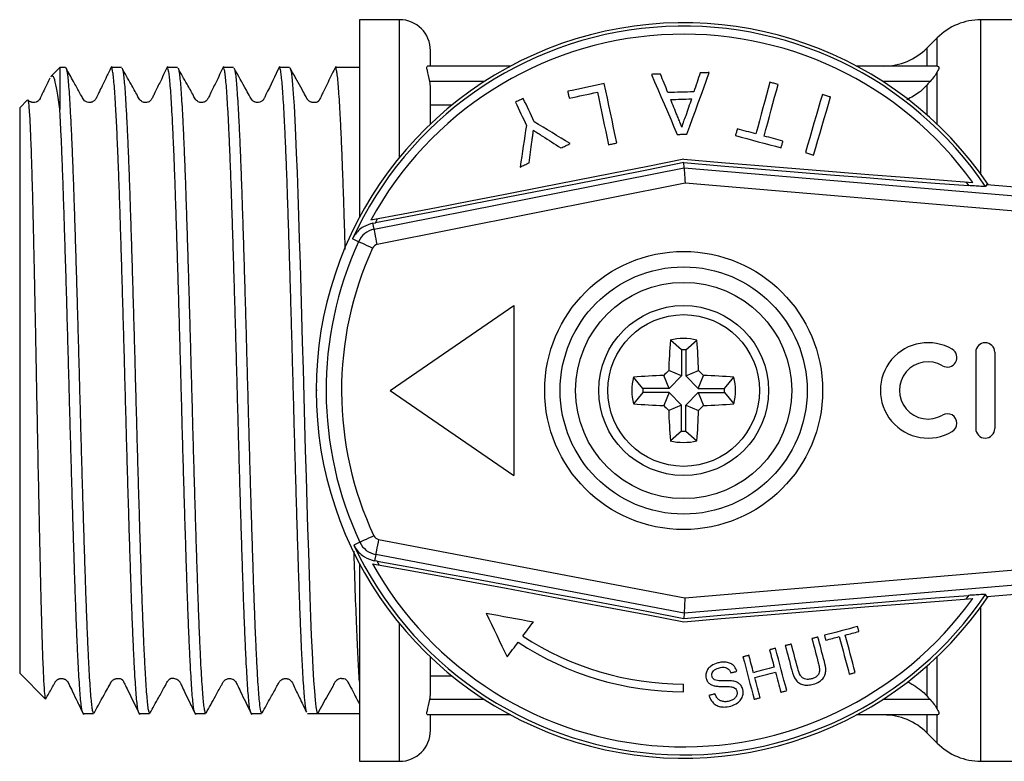
# Model space of a CAD drawing. Extents: x 141 to 267, y 83 to 273.
# Drawn here: x 141 to 205, y 87 to 135 of the extents above; entities that cross this region are included whole.
import ezdxf

# ---------------------------------------------------------------- set-up
doc = ezdxf.new("R2010")
doc.units = 0
doc.layers.get('0').update_dxf_attribs({"linetype": 'CONTINUOUS'})

msp = doc.modelspace()

# ---------------------------------------------------------------- linework, layer by layer
at = {"color": 7, "linetype": 'CONTINUOUS'}
for p, q in [((165.759, 134.933), (163.159, 134.933)), ((163.159, 134.933), (163.159, 122.133)), ((215.759, 134.933), (203.416, 134.933)), ((200.588, 133.761), (199.931, 133.105)), ((167.759, 131.933), (167.759, 132.933)), ((143.759, 131.833), (143.176, 131.249)), ((144.13, 131.833), (143.759, 131.833)), ((143.759, 131.833), (143.759, 129.13)), ((147.758, 131.833), (147.091, 131.833)), ((151.386, 131.833), (150.719, 131.833)), ((155.014, 131.833), (154.347, 131.833)), ((158.642, 131.833), (157.975, 131.833)), ((163.159, 131.833), (161.603, 131.833)), ((172.959, 131.933), (167.571, 131.933)), ((200.607, 131.933), (195.359, 131.933)), ((167.759, 128.181), (167.759, 130.529)), ((141.665, 129.739), (141.159, 129.233)), ((141.159, 129.233), (141.159, 110.933)), ((169.145, 129.399), (167.759, 129.399)), ((184.192, 125.352), (184.173, 125.682)), ((164.118, 121.368), (184.192, 125.352)), ((184.192, 125.352), (231.427, 121.359)), ((184.248, 124.344), (164.313, 120.387)), ((231.342, 120.362), (184.248, 124.344)), ((203.787, 124.274), (203.705, 124.134)), ((203.787, 124.274), (231.475, 121.933)), ((164.04, 121.763), (164.2, 121.794)), ((164.118, 121.368), (164.04, 121.763)), ((163.101, 120.563), (162.71, 120.742)), ((165.159, 110.933), (173.159, 116.433)), ((173.159, 116.433), (173.159, 105.433)), ((184.02, 113.569), (183.297, 114.183)), ((184.299, 113.569), (185.022, 114.183)), ((184.02, 113.569), (184.02, 111.877)), ((184.299, 113.569), (184.299, 111.877)), ((203.074, 113.409), (203.074, 108.47)), ((204.309, 113.409), (204.309, 108.47)), ((181.523, 111.073), (180.91, 111.795)), ((183.216, 111.073), (182.872, 111.902)), ((184.02, 111.877), (183.191, 112.22)), ((184.02, 111.877), (183.216, 111.073)), ((184.299, 111.877), (185.128, 112.22)), ((184.299, 111.877), (185.103, 111.073)), ((185.103, 111.073), (185.446, 111.902)), ((186.795, 111.073), (187.409, 111.795)), ((183.216, 111.073), (181.523, 111.073)), ((185.103, 111.073), (186.795, 111.073)), ((141.159, 110.933), (141.159, 92.633)), ((160.427, 110.933), (160.359, 110.933)), ((165.159, 110.933), (173.159, 105.433)), ((181.523, 110.793), (180.91, 110.071)), ((183.216, 110.793), (181.523, 110.793)), ((183.216, 110.793), (182.872, 109.964)), ((184.02, 109.989), (183.216, 110.793)), ((184.299, 109.989), (185.103, 110.793)), ((185.103, 110.793), (185.446, 109.964)), ((185.103, 110.793), (186.795, 110.793)), ((186.795, 110.793), (187.409, 110.071)), ((184.02, 109.989), (183.191, 109.646)), ((184.02, 108.297), (184.02, 109.989)), ((184.299, 109.989), (185.128, 109.646)), ((184.299, 108.297), (184.299, 109.989)), ((184.02, 108.297), (183.297, 107.683)), ((184.299, 108.297), (185.022, 107.683)), ((184.242, 97.522), (231.342, 101.504)), ((163.191, 101.108), (162.802, 100.926)), ((164.401, 101.296), (184.242, 97.522)), ((164.214, 100.313), (164.139, 99.917)), ((184.19, 96.514), (164.214, 100.313)), ((231.427, 100.507), (184.19, 96.514)), ((163.159, 99.733), (163.159, 86.933)), ((164.302, 99.888), (164.139, 99.917)), ((203.787, 97.592), (231.475, 99.933)), ((203.787, 97.592), (203.705, 97.732)), ((184.19, 96.514), (184.172, 96.184)), ((167.759, 91.337), (167.759, 93.685)), ((141.159, 92.633), (142.831, 90.962)), ((167.759, 92.467), (169.145, 92.467)), ((184.159, 91.433), (184.159, 91.933)), ((145.277, 90.033), (145.944, 90.033)), ((148.905, 90.033), (149.572, 90.033)), ((152.533, 90.033), (153.2, 90.033)), ((156.161, 90.033), (156.828, 90.033)), ((159.789, 90.033), (160.456, 90.033)), ((162.02, 90.033), (163.159, 90.033)), ((172.959, 89.933), (167.571, 89.933)), ((167.759, 88.933), (167.759, 89.933)), ((200.607, 89.933), (195.359, 89.933)), ((199.931, 88.761), (200.588, 88.105)), ((163.159, 86.933), (165.759, 86.933)), ((203.416, 86.933), (215.759, 86.933))]:
    msp.add_line(p, q, dxfattribs=at)
at = {"color": 8, "linetype": 'CONTINUOUS'}
for p, q in [((165.759, 126.029), (165.759, 134.933)), ((203.416, 124.919), (203.416, 134.933)), ((200.588, 131.933), (200.588, 133.761)), ((199.931, 131.933), (199.931, 133.105)), ((200.588, 128.153), (200.588, 131.561)), ((171.258, 130.933), (167.727, 130.933)), ((200.12, 130.933), (197.061, 130.933)), ((199.931, 128.757), (199.931, 130.721)), ((202.438, 124.431), (202.608, 124.198)), ((164.2, 121.794), (164.336, 122.039)), ((164.44, 99.643), (164.302, 99.888)), ((202.608, 97.668), (202.438, 97.435)), ((203.416, 86.933), (203.416, 96.947)), ((165.759, 86.933), (165.759, 95.837)), ((199.931, 91.145), (199.931, 93.109)), ((200.588, 90.305), (200.588, 93.712)), ((171.258, 90.933), (167.727, 90.933)), ((200.12, 90.933), (197.061, 90.933)), ((199.931, 88.761), (199.931, 89.933)), ((200.588, 88.105), (200.588, 89.933))]:
    msp.add_line(p, q, dxfattribs=at)
at = {"color": 7, "linetype": 'CONTINUOUS', "flags": 128}
for points in [[(158.671, 131.795), (158.683, 131.783), (158.733, 131.582), (158.782, 131.231), (158.829, 130.747), (158.876, 130.126), (158.926, 129.349), (158.976, 128.437), (159.024, 127.428), (159.073, 126.305), (159.123, 125.038), (159.171, 123.668), (159.218, 122.247), (159.266, 120.749), (159.316, 119.135), (159.366, 117.462), (159.415, 115.791), (159.463, 114.085), (159.512, 112.308), (159.56, 110.52), (159.608, 108.786), (159.656, 107.066), (159.706, 105.325), (159.756, 103.624), (159.805, 102.023), (159.853, 100.483), (159.901, 98.974), (159.95, 97.553), (159.997, 96.265), (160.046, 95.079), (160.096, 93.973), (160.146, 92.991), (160.195, 92.163), (160.242, 91.464), (160.291, 90.886), (160.339, 90.454), (160.398, 90.138), (160.457, 90.033), (160.458, 90.033), (160.458, 90.033)], [(182.658, 131.413), (182.584, 131.411), (182.511, 131.409), (182.437, 131.407), (182.363, 131.404), (182.29, 131.402), (182.216, 131.4), (182.143, 131.398), (182.069, 131.396)], [(182.069, 131.396), (182.274, 130.922), (182.48, 130.445), (182.687, 129.964), (182.897, 129.479), (183.107, 128.991), (183.32, 128.5), (183.533, 128.005), (183.748, 127.507)], [(183.142, 130.216), (183.081, 130.367), (183.02, 130.517), (182.959, 130.667), (182.899, 130.817), (182.838, 130.967), (182.778, 131.116), (182.718, 131.265), (182.658, 131.413)], [(184.374, 127.526), (184.559, 128.036), (184.743, 128.542), (184.926, 129.045), (185.107, 129.545), (185.287, 130.041), (185.466, 130.534), (185.644, 131.022), (185.82, 131.507)], [(185.231, 131.49), (185.18, 131.338), (185.129, 131.186), (185.077, 131.033), (185.026, 130.881), (184.974, 130.727), (184.923, 130.574), (184.871, 130.42), (184.819, 130.265)], [(185.82, 131.507), (185.746, 131.505), (185.672, 131.503), (185.599, 131.5), (185.525, 131.498), (185.452, 131.496), (185.378, 131.494), (185.304, 131.492), (185.231, 131.49)], [(179.018, 130.801), (178.722, 130.738), (178.426, 130.675), (178.13, 130.612), (177.834, 130.549), (177.538, 130.486), (177.243, 130.424), (176.947, 130.361), (176.652, 130.298)], [(179.836, 126.956), (179.731, 127.448), (179.627, 127.937), (179.524, 128.423), (179.421, 128.905), (179.319, 129.385), (179.218, 129.86), (179.118, 130.332), (179.018, 130.801)], [(189.739, 130.889), (189.629, 130.48), (189.519, 130.069), (189.408, 129.655), (189.296, 129.238), (189.184, 128.818), (189.071, 128.396), (188.957, 127.971), (188.843, 127.544)], [(189.376, 127.401), (189.49, 127.828), (189.604, 128.253), (189.717, 128.675), (189.83, 129.095), (189.941, 129.512), (190.052, 129.926), (190.163, 130.338), (190.272, 130.746)], [(190.272, 130.746), (190.205, 130.764), (190.139, 130.782), (190.072, 130.8), (190.005, 130.818), (189.939, 130.835), (189.872, 130.853), (189.805, 130.871), (189.739, 130.889)], [(176.652, 130.298), (176.664, 130.243), (176.676, 130.187), (176.687, 130.132), (176.699, 130.077), (176.711, 130.021), (176.723, 129.966), (176.735, 129.91), (176.746, 129.854)], [(176.746, 129.854), (176.974, 129.903), (177.202, 129.951), (177.43, 130), (177.658, 130.048), (177.886, 130.097), (178.114, 130.145), (178.342, 130.194), (178.57, 130.242)], [(178.57, 130.242), (178.659, 129.826), (178.748, 129.407), (178.837, 128.986), (178.927, 128.562), (179.018, 128.135), (179.109, 127.706), (179.201, 127.275), (179.293, 126.841)], [(184.819, 130.265), (184.609, 130.259), (184.4, 130.253), (184.19, 130.247), (183.98, 130.241), (183.771, 130.234), (183.561, 130.228), (183.351, 130.222), (183.142, 130.216)], [(193.142, 130.086), (193.008, 129.628), (192.873, 129.167), (192.737, 128.703), (192.6, 128.235), (192.462, 127.763), (192.323, 127.288), (192.184, 126.81), (192.043, 126.329)], [(193.671, 129.931), (193.605, 129.95), (193.539, 129.97), (193.473, 129.989), (193.407, 130.008), (193.34, 130.028), (193.274, 130.047), (193.208, 130.067), (193.142, 130.086)], [(173.776, 129.833), (173.713, 129.804), (173.65, 129.775), (173.587, 129.746), (173.525, 129.716), (173.462, 129.687), (173.399, 129.658), (173.336, 129.628), (173.273, 129.599)], [(173.273, 129.599), (173.36, 129.413), (173.447, 129.226), (173.535, 129.038), (173.623, 128.85), (173.711, 128.661), (173.799, 128.471), (173.888, 128.281), (173.977, 128.09)], [(174.48, 128.324), (174.391, 128.515), (174.302, 128.705), (174.213, 128.895), (174.125, 129.084), (174.037, 129.272), (173.95, 129.46), (173.863, 129.647), (173.776, 129.833)], [(183.322, 129.767), (183.49, 129.772), (183.658, 129.777), (183.826, 129.782), (183.994, 129.787), (184.162, 129.792), (184.33, 129.797), (184.497, 129.802), (184.665, 129.806)], [(183.735, 128.744), (183.683, 128.872), (183.631, 129.001), (183.58, 129.129), (183.528, 129.257), (183.476, 129.385), (183.425, 129.512), (183.373, 129.64), (183.322, 129.767)], [(184.665, 129.806), (184.619, 129.67), (184.573, 129.533), (184.527, 129.395), (184.481, 129.258), (184.434, 129.12), (184.388, 128.982), (184.342, 128.844), (184.295, 128.705)], [(192.573, 126.174), (192.713, 126.655), (192.853, 127.133), (192.992, 127.608), (193.13, 128.08), (193.267, 128.548), (193.403, 129.013), (193.538, 129.474), (193.671, 129.931)], [(176.807, 126.91), (176.512, 127.089), (176.218, 127.268), (175.925, 127.446), (175.634, 127.623), (175.343, 127.799), (175.054, 127.975), (174.766, 128.15), (174.48, 128.324)], [(173.977, 128.09), (173.926, 127.758), (173.875, 127.424), (173.824, 127.09), (173.772, 126.754), (173.721, 126.416), (173.669, 126.078), (173.617, 125.738), (173.564, 125.397)], [(187.631, 127.869), (187.616, 127.814), (187.601, 127.76), (187.587, 127.705), (187.572, 127.651), (187.558, 127.596), (187.543, 127.542), (187.528, 127.487), (187.514, 127.432)], [(188.843, 127.544), (188.691, 127.585), (188.54, 127.625), (188.388, 127.666), (188.236, 127.706), (188.085, 127.747), (187.934, 127.788), (187.782, 127.828), (187.631, 127.869)], [(174.159, 125.675), (174.181, 125.845), (174.203, 126.016), (174.225, 126.186), (174.247, 126.356), (174.269, 126.526), (174.29, 126.695), (174.312, 126.864), (174.334, 127.033)], [(175.014, 127.399), (175.163, 127.304), (175.312, 127.209), (175.461, 127.113), (175.611, 127.018), (175.761, 126.922), (175.911, 126.825), (176.062, 126.729), (176.213, 126.632)], [(176.213, 126.632), (176.287, 126.667), (176.362, 126.702), (176.436, 126.736), (176.51, 126.771), (176.585, 126.806), (176.659, 126.84), (176.733, 126.875), (176.807, 126.91)], [(179.293, 126.841), (179.361, 126.855), (179.429, 126.869), (179.497, 126.884), (179.564, 126.898), (179.632, 126.913), (179.7, 126.927), (179.768, 126.941), (179.836, 126.956)], [(183.748, 127.507), (183.826, 127.509), (183.905, 127.512), (183.983, 127.514), (184.061, 127.516), (184.139, 127.519), (184.218, 127.521), (184.296, 127.523), (184.374, 127.526)], [(187.514, 127.432), (187.883, 127.333), (188.253, 127.234), (188.623, 127.135), (188.993, 127.036), (189.362, 126.937), (189.732, 126.838), (190.101, 126.739), (190.471, 126.64)], [(190.588, 127.076), (190.436, 127.117), (190.285, 127.158), (190.133, 127.198), (189.982, 127.239), (189.83, 127.279), (189.679, 127.32), (189.527, 127.361), (189.376, 127.401)], [(190.471, 126.64), (190.485, 126.695), (190.5, 126.749), (190.515, 126.804), (190.529, 126.859), (190.544, 126.913), (190.559, 126.968), (190.573, 127.022), (190.588, 127.076)], [(192.043, 126.329), (192.109, 126.309), (192.175, 126.29), (192.242, 126.27), (192.308, 126.251), (192.374, 126.232), (192.44, 126.212), (192.507, 126.193), (192.573, 126.174)], [(184.174, 125.903), (181.846, 125.439), (179.515, 124.977), (177.192, 124.52), (174.884, 124.067), (172.601, 123.623), (170.352, 123.188), (168.147, 122.764), (165.994, 122.353), (163.901, 121.956)], [(184.173, 125.682), (181.88, 125.225), (179.584, 124.77), (177.294, 124.319), (175.021, 123.873), (172.772, 123.436), (170.556, 123.007), (168.384, 122.589), (166.262, 122.184), (164.2, 121.794)], [(173.564, 125.397), (173.639, 125.432), (173.713, 125.467), (173.787, 125.501), (173.862, 125.536), (173.936, 125.571), (174.01, 125.605), (174.085, 125.64), (174.159, 125.675)], [(184.173, 125.682), (186.564, 125.48), (188.949, 125.281), (191.32, 125.086), (193.666, 124.896), (195.978, 124.711), (198.245, 124.533), (200.458, 124.362), (202.608, 124.198)], [(184.174, 125.903), (186.6, 125.698), (189.021, 125.496), (191.428, 125.298), (193.809, 125.105), (196.155, 124.918), (198.456, 124.737), (200.702, 124.563), (202.885, 124.397)], [(184.192, 125.352), (184.193, 125.329), (184.196, 125.27), (184.202, 125.176), (184.209, 125.05), (184.217, 124.898), (184.227, 124.725), (184.237, 124.538), (184.248, 124.344)], [(164.313, 120.387), (164.275, 120.576), (164.239, 120.758), (164.206, 120.927), (164.177, 121.074), (164.152, 121.197), (164.134, 121.288), (164.123, 121.346), (164.118, 121.368)], [(164.01, 120.147), (163.835, 120.228), (163.666, 120.305), (163.51, 120.376), (163.373, 120.439), (163.259, 120.491), (163.175, 120.53), (163.121, 120.554), (163.101, 120.563)], [(164.096, 101.532), (163.922, 101.45), (163.753, 101.372), (163.598, 101.299), (163.462, 101.235), (163.349, 101.182), (163.264, 101.142), (163.211, 101.117), (163.191, 101.108)], [(164.401, 101.296), (164.365, 101.106), (164.33, 100.924), (164.298, 100.755), (164.27, 100.607), (164.247, 100.485), (164.229, 100.393), (164.218, 100.335), (164.214, 100.313)], [(164.004, 99.722), (166.086, 99.345), (168.229, 98.953), (170.422, 98.55), (172.659, 98.136), (174.93, 97.712), (177.226, 97.282), (179.537, 96.845), (181.856, 96.405), (184.173, 95.963)], [(164.302, 99.888), (166.354, 99.516), (168.464, 99.13), (170.625, 98.733), (172.829, 98.325), (175.066, 97.908), (177.328, 97.483), (179.606, 97.054), (181.89, 96.62), (184.172, 96.184)], [(184.172, 96.184), (186.563, 96.386), (188.949, 96.585), (191.32, 96.78), (193.666, 96.97), (195.977, 97.155), (198.245, 97.333), (200.458, 97.504), (202.608, 97.668)], [(184.173, 95.963), (186.599, 96.168), (189.02, 96.37), (191.427, 96.568), (193.808, 96.761), (196.155, 96.948), (198.456, 97.129), (200.702, 97.303), (202.885, 97.469)], [(184.242, 97.522), (184.232, 97.327), (184.222, 97.14), (184.213, 96.967), (184.205, 96.815), (184.199, 96.69), (184.194, 96.596), (184.191, 96.536), (184.19, 96.514)], [(171.366, 96.518), (171.538, 96.161), (171.71, 95.805), (171.881, 95.451), (172.052, 95.097), (172.222, 94.744), (172.392, 94.392), (172.561, 94.042), (172.73, 93.692)], [(171.366, 96.518), (171.746, 96.449), (172.127, 96.381), (172.51, 96.312), (172.893, 96.243), (173.277, 96.174), (173.662, 96.105), (174.048, 96.035), (174.435, 95.966)], [(173.743, 95.043), (173.829, 95.157), (173.915, 95.272), (174.001, 95.387), (174.088, 95.502), (174.174, 95.618), (174.261, 95.734), (174.348, 95.85), (174.435, 95.966)], [(195.425, 95.654), (195.158, 95.584), (194.89, 95.513), (194.622, 95.442), (194.354, 95.371), (194.086, 95.3), (193.817, 95.229), (193.547, 95.158), (193.278, 95.087)], [(195.508, 95.337), (195.498, 95.377), (195.487, 95.416), (195.477, 95.456), (195.467, 95.496), (195.456, 95.535), (195.446, 95.575), (195.435, 95.614), (195.425, 95.654)], [(193.278, 95.087), (193.289, 95.047), (193.299, 95.008), (193.309, 94.968), (193.32, 94.928), (193.33, 94.889), (193.341, 94.849), (193.351, 94.81), (193.362, 94.77)], [(194.629, 95.105), (194.739, 95.134), (194.849, 95.163), (194.959, 95.192), (195.069, 95.221), (195.179, 95.25), (195.289, 95.279), (195.399, 95.308), (195.508, 95.337)], [(195.27, 92.677), (195.191, 92.975), (195.112, 93.275), (195.033, 93.576), (194.952, 93.879), (194.872, 94.183), (194.791, 94.489), (194.71, 94.796), (194.629, 95.105)], [(172.73, 93.692), (172.818, 93.81), (172.907, 93.928), (172.996, 94.046), (173.085, 94.165), (173.174, 94.284), (173.263, 94.403), (173.353, 94.522), (173.442, 94.642)], [(191.131, 94.52), (191.083, 94.507), (191.035, 94.494), (190.986, 94.481), (190.938, 94.469), (190.889, 94.456), (190.841, 94.443), (190.793, 94.43), (190.744, 94.418)], [(190.744, 94.418), (190.797, 94.218), (190.849, 94.019), (190.902, 93.821), (190.954, 93.623), (191.006, 93.426), (191.058, 93.23), (191.11, 93.034), (191.161, 92.838)], [(191.544, 92.959), (191.493, 93.152), (191.442, 93.346), (191.39, 93.54), (191.339, 93.735), (191.287, 93.93), (191.235, 94.126), (191.183, 94.323), (191.131, 94.52)], [(192.856, 94.975), (192.807, 94.963), (192.759, 94.95), (192.711, 94.937), (192.662, 94.924), (192.614, 94.911), (192.565, 94.899), (192.517, 94.886), (192.469, 94.873)], [(192.469, 94.873), (192.521, 94.676), (192.573, 94.479), (192.624, 94.283), (192.676, 94.088), (192.728, 93.893), (192.779, 93.699), (192.83, 93.505), (192.881, 93.312)], [(193.273, 93.396), (193.221, 93.592), (193.17, 93.787), (193.118, 93.984), (193.066, 94.181), (193.013, 94.379), (192.961, 94.577), (192.908, 94.776), (192.856, 94.975)], [(193.362, 94.77), (193.472, 94.799), (193.582, 94.828), (193.692, 94.857), (193.802, 94.887), (193.912, 94.916), (194.022, 94.945), (194.132, 94.974), (194.241, 95.003)], [(194.241, 95.003), (194.323, 94.694), (194.404, 94.387), (194.485, 94.081), (194.565, 93.777), (194.645, 93.474), (194.725, 93.173), (194.804, 92.873), (194.883, 92.574)], [(188.386, 93.795), (188.338, 93.782), (188.29, 93.769), (188.241, 93.756), (188.193, 93.743), (188.144, 93.731), (188.096, 93.718), (188.048, 93.705), (187.999, 93.692)], [(188.684, 92.668), (188.647, 92.808), (188.61, 92.948), (188.573, 93.089), (188.536, 93.229), (188.499, 93.37), (188.461, 93.511), (188.424, 93.653), (188.386, 93.795)], [(190.111, 94.25), (190.062, 94.237), (190.014, 94.225), (189.966, 94.212), (189.917, 94.199), (189.869, 94.186), (189.82, 94.173), (189.772, 94.161), (189.724, 94.148)], [(189.724, 94.148), (189.761, 94.006), (189.799, 93.865), (189.836, 93.723), (189.873, 93.583), (189.91, 93.442), (189.947, 93.302), (189.984, 93.162), (190.021, 93.022)], [(190.836, 91.505), (190.747, 91.842), (190.658, 92.18), (190.568, 92.521), (190.477, 92.863), (190.386, 93.207), (190.295, 93.553), (190.203, 93.901), (190.111, 94.25)], [(187.999, 93.692), (188.092, 93.343), (188.183, 92.995), (188.275, 92.649), (188.366, 92.305), (188.456, 91.963), (188.546, 91.623), (188.636, 91.284), (188.725, 90.947)], [(187.219, 92.658), (187.267, 92.67), (187.315, 92.683), (187.364, 92.696), (187.412, 92.709), (187.46, 92.722), (187.509, 92.734), (187.557, 92.747), (187.606, 92.76)], [(190.021, 93.022), (189.854, 92.978), (189.687, 92.933), (189.52, 92.889), (189.353, 92.845), (189.185, 92.801), (189.018, 92.757), (188.851, 92.713), (188.684, 92.668)], [(188.768, 92.352), (188.935, 92.396), (189.102, 92.44), (189.269, 92.484), (189.436, 92.528), (189.604, 92.573), (189.771, 92.617), (189.938, 92.661), (190.105, 92.705)], [(190.105, 92.705), (190.148, 92.541), (190.192, 92.377), (190.235, 92.213), (190.278, 92.051), (190.321, 91.888), (190.364, 91.726), (190.406, 91.564), (190.449, 91.403)], [(194.883, 92.574), (194.931, 92.587), (194.98, 92.6), (195.028, 92.613), (195.077, 92.626), (195.125, 92.638), (195.173, 92.651), (195.222, 92.664), (195.27, 92.677)], [(189.112, 91.05), (189.069, 91.211), (189.026, 91.373), (188.984, 91.535), (188.941, 91.697), (188.898, 91.86), (188.854, 92.024), (188.811, 92.187), (188.768, 92.352)], [(186.186, 91.293), (186.138, 91.28), (186.089, 91.268), (186.041, 91.255), (185.992, 91.242), (185.944, 91.229), (185.896, 91.216), (185.847, 91.204), (185.799, 91.191)], [(190.449, 91.403), (190.497, 91.416), (190.546, 91.429), (190.594, 91.441), (190.643, 91.454), (190.691, 91.467), (190.739, 91.48), (190.788, 91.492), (190.836, 91.505)], [(188.725, 90.947), (188.773, 90.96), (188.821, 90.973), (188.87, 90.986), (188.918, 90.998), (188.966, 91.011), (189.015, 91.024), (189.063, 91.037), (189.112, 91.05)]]:
    msp.add_lwpolyline(points, dxfattribs=at)
at = {"color": 7, "linetype": 'CONTINUOUS'}
for radius in [9, 8, 7, 5.5, 4.909]:
    msp.add_circle((184.159, 110.933), radius, dxfattribs=at)
for centre, radius, start, end in [((184.159, 110.933), 23.8, 34.0714, 180), ((165.759, 132.933), 2, 0, 90), ((203.416, 130.933), 4, 90, 135), ((184.159, 110.933), 23.586, 34.03373, 155.42479), ((184.159, 110.933), 23.063, 35.71776, 151.44725), ((197.103, 135.933), 4, 270.03656, 315), ((164.396, 119.971), 1.424, 101.22613, 155.42479), ((184.159, 110.933), 23.156, 155.42479, 205.10586), ((184.159, 110.933), 22.156, 155.42479, 205.10586), ((164.396, 119.971), 0.424, 101.22613, 155.42479), ((223.592, 111.008), 40.419, 175.49574, 178.28227), ((184.159, 110.933), 3.362, 75.14138, 104.85862), ((144.727, 111.008), 40.419, 1.71773, 4.50426), ((184.159, 110.933), 2.64, 86.96502, 93.03498), ((199.987, 110.94), 3.087, 59.47751, 300.52249), ((201.241, 113.067), 0.617, 239.47751, 59.47751), ((203.691, 113.409), 0.617, 360, 180), ((199.987, 110.94), 1.852, 59.47751, 300.52249), ((184.159, 110.933), 3.362, 165.14138, 194.85862), ((184.084, 71.501), 40.419, 91.71773, 94.50426), ((213.481, 81.612), 43.063, 134.70059, 135.29941), ((154.838, 81.612), 43.063, 44.70059, 45.29941), ((184.235, 71.501), 40.419, 85.49574, 88.28227), ((184.159, 110.933), 3.362, 345.14138, 14.85862), ((184.159, 110.933), 2.64, 176.96502, 183.03498), ((184.159, 110.933), 2.64, 356.96502, 3.03498), ((184.159, 110.933), 23.8, 180, 325.9286), ((184.084, 150.365), 40.419, 265.49574, 268.28227), ((213.481, 140.254), 43.063, 224.70059, 225.29941), ((154.838, 140.254), 43.063, 314.70059, 315.29941), ((184.235, 150.365), 40.419, 271.71773, 274.50426), ((223.592, 110.857), 40.419, 181.71773, 184.50426), ((144.727, 110.857), 40.419, 355.49574, 358.28227), ((201.241, 108.812), 0.617, 300.52249, 120.52249), ((203.691, 108.47), 0.617, 180, 0), ((184.159, 110.933), 2.64, 266.96502, 273.03498), ((184.159, 110.933), 3.362, 255.14138, 284.85862), ((164.48, 101.712), 0.424, 205.10586, 259.23037), ((184.159, 110.933), 23.586, 205.10586, 325.96627), ((164.48, 101.712), 1.424, 205.10586, 259.23037), ((184.159, 110.933), 23.063, 209.08409, 324.28224), ((184.159, 110.933), 19, 236.75444, 270), ((184.159, 110.933), 19.5, 236.66139, 270), ((197.103, 85.933), 4, 45, 90.03656), ((165.759, 88.933), 2, 270, 0), ((203.416, 90.933), 4, 225, 270)]:
    msp.add_arc(centre, radius, start, end, dxfattribs=at)
msp.add_ellipse((162.02, 110.933), major_axis=(674.691, 0), ratio=0.030977, start_param=4.710073, end_param=4.714077, dxfattribs=at)
for points, knots in [([(144.13, 131.814), (144.14, 131.816), (144.167, 131.822), (144.209, 131.664), (144.258, 131.359), (144.305, 130.906), (144.353, 130.306), (144.402, 129.567), (144.451, 128.702), (144.5, 127.713), (144.55, 126.595), (144.599, 125.363), (144.647, 124.041), (144.694, 122.627), (144.743, 121.116), (144.792, 119.532), (144.841, 117.901), (144.89, 116.222), (144.94, 114.489), (144.989, 112.73), (145.036, 110.975), (145.083, 109.22), (145.132, 107.46), (145.182, 105.725), (145.231, 104.044), (145.28, 102.411), (145.33, 100.823), (145.378, 99.308), (145.425, 97.891), (145.473, 96.564), (145.522, 95.327), (145.572, 94.203), (145.621, 93.209), (145.67, 92.337), (145.719, 91.591), (145.767, 90.985), (145.814, 90.525), (145.863, 90.213), (145.906, 90.047), (145.934, 90.05), (145.944, 90.051)], [0, 0, 0, 0, 0.015931, 0.043172, 0.069645, 0.096118, 0.12336, 0.150602, 0.177075, 0.203547, 0.230788, 0.25803, 0.284503, 0.310976, 0.338218, 0.36546, 0.391932, 0.418405, 0.445646, 0.472888, 0.499361, 0.525834, 0.553076, 0.580318, 0.60679, 0.633262, 0.660504, 0.687745, 0.714218, 0.740691, 0.767933, 0.795174, 0.821647, 0.848119, 0.875361, 0.902602, 0.929075, 0.955547, 0.982789, 1, 1, 1, 1]), ([(147.108, 131.902), (147.003, 131.686), (146.814, 131.297), (146.562, 130.782), (146.376, 130.399), (146.261, 130.162), (146.192, 130.02), (146.128, 129.888), (146.071, 129.749), (145.931, 129.634), (145.814, 129.589), (145.725, 129.572), (145.611, 129.571), (145.473, 129.611), (145.309, 129.722), (145.186, 129.954), (144.956, 130.369), (144.61, 130.997), (144.321, 131.516), (144.159, 131.807)], [0, 0, 0, 0, 0.113903, 0.204347, 0.271495, 0.315724, 0.330405, 0.350263, 0.417825, 0.468253, 0.499668, 0.518584, 0.541938, 0.574492, 0.593694, 0.645172, 0.707858, 0.836322, 1, 1, 1, 1]), ([(148.876, 90.078), (148.869, 90.086), (148.846, 90.114), (148.806, 90.316), (148.757, 90.682), (148.71, 91.204), (148.662, 91.859), (148.613, 92.647), (148.564, 93.573), (148.514, 94.625), (148.465, 95.783), (148.416, 97.046), (148.368, 98.421), (148.321, 99.887), (148.272, 101.417), (148.223, 103.013), (148.173, 104.681), (148.124, 106.395), (148.075, 108.124), (148.027, 109.873), (147.979, 111.646), (147.931, 113.415), (147.882, 115.148), (147.833, 116.853), (147.783, 118.531), (147.734, 120.154), (147.685, 121.697), (147.638, 123.164), (147.59, 124.558), (147.532, 126.104), (147.463, 127.708), (147.394, 129.041), (147.336, 129.986), (147.288, 130.645), (147.241, 131.168), (147.192, 131.55), (147.143, 131.765), (147.11, 131.854), (147.092, 131.83), (147.091, 131.828)], [0, 0, 0, 0, 0.011456, 0.038365, 0.066055, 0.093744, 0.120653, 0.147561, 0.175251, 0.202941, 0.229849, 0.256757, 0.284447, 0.312137, 0.339046, 0.365954, 0.393644, 0.421334, 0.448242, 0.475151, 0.502841, 0.530532, 0.55744, 0.584348, 0.612038, 0.639728, 0.666636, 0.693545, 0.721236, 0.748926, 0.791696, 0.835236, 0.862144, 0.889052, 0.916742, 0.944432, 0.97134, 0.998248, 1, 1, 1, 1]), ([(150.736, 131.901), (150.566, 131.551), (150.275, 130.948), (149.935, 130.267), (149.763, 129.881), (149.62, 129.654), (149.473, 129.594), (149.346, 129.571), (149.248, 129.574), (149.147, 129.596), (149.036, 129.65), (148.892, 129.779), (148.712, 130.169), (148.313, 130.848), (147.981, 131.454), (147.788, 131.805)], [0, 0, 0, 0, 0.190083, 0.327076, 0.377341, 0.41919, 0.486225, 0.5136, 0.529378, 0.548879, 0.571726, 0.596796, 0.651096, 0.798223, 1, 1, 1, 1]), ([(147.788, 131.788), (147.797, 131.776), (147.822, 131.74), (147.863, 131.518), (147.912, 131.134), (147.959, 130.602), (148.006, 129.935), (148.056, 129.125), (148.105, 128.184), (148.155, 127.129), (148.204, 125.962), (148.253, 124.675), (148.301, 123.29), (148.348, 121.829), (148.396, 120.293), (148.446, 118.675), (148.496, 117.001), (148.545, 115.3), (148.594, 113.568), (148.642, 111.801), (148.69, 110.028), (148.737, 108.278), (148.786, 106.546), (148.836, 104.829), (148.886, 103.156), (148.935, 101.555), (148.983, 100.019), (149.031, 98.546), (149.079, 97.163), (149.127, 95.89), (149.176, 94.723), (149.226, 93.66), (149.276, 92.722), (149.325, 91.923), (149.373, 91.256), (149.42, 90.724), (149.468, 90.334), (149.517, 90.11), (149.552, 90.015), (149.57, 90.038), (149.572, 90.041)], [0, 0, 0, 0, 0.013776, 0.041468, 0.069161, 0.096072, 0.122983, 0.150676, 0.178369, 0.205279, 0.23219, 0.259883, 0.287575, 0.314486, 0.341397, 0.369089, 0.396782, 0.423692, 0.450603, 0.478295, 0.505988, 0.532899, 0.559809, 0.587502, 0.615194, 0.642105, 0.669016, 0.696709, 0.724402, 0.751313, 0.778223, 0.805916, 0.833608, 0.860519, 0.887431, 0.915124, 0.942817, 0.969727, 0.996638, 1, 1, 1, 1]), ([(152.501, 90.075), (152.488, 90.108), (152.457, 90.18), (152.411, 90.472), (152.363, 90.909), (152.316, 91.488), (152.267, 92.212), (152.218, 93.071), (152.169, 94.049), (152.119, 95.145), (152.07, 96.364), (152.021, 97.688), (151.974, 99.094), (151.927, 100.582), (151.877, 102.159), (151.828, 103.8), (151.778, 105.475), (151.729, 107.188), (151.68, 108.945), (151.632, 110.716), (151.585, 112.471), (151.537, 114.216), (151.487, 115.954), (151.437, 117.656), (151.388, 119.294), (151.339, 120.874), (151.291, 122.398), (151.243, 123.838), (151.195, 125.174), (151.147, 126.41), (151.097, 127.547), (151.047, 128.564), (150.998, 129.446), (150.95, 130.2), (150.902, 130.822), (150.854, 131.302), (150.806, 131.627), (150.761, 131.81), (150.732, 131.816), (150.719, 131.818)], [0, 0, 0, 0, 0.023007, 0.05073, 0.077672, 0.104613, 0.132337, 0.160062, 0.187002, 0.213943, 0.241667, 0.26939, 0.296331, 0.323273, 0.350997, 0.378721, 0.405661, 0.432602, 0.460326, 0.488049, 0.51499, 0.541931, 0.569655, 0.597378, 0.624319, 0.65126, 0.678983, 0.706707, 0.733648, 0.760589, 0.788312, 0.816036, 0.842977, 0.869918, 0.897642, 0.925366, 0.952306, 0.979247, 1, 1, 1, 1]), ([(154.365, 131.903), (154.195, 131.553), (153.904, 130.95), (153.564, 130.269), (153.392, 129.883), (153.276, 129.698), (153.165, 129.626), (153.06, 129.585), (152.974, 129.571), (152.876, 129.574), (152.776, 129.596), (152.664, 129.65), (152.52, 129.779), (152.34, 130.17), (151.941, 130.848), (151.608, 131.455), (151.416, 131.806)], [0, 0, 0, 0, 0.190693, 0.327971, 0.378179, 0.419792, 0.455203, 0.486202, 0.513311, 0.529009, 0.54846, 0.57128, 0.596336, 0.650617, 0.79788, 1, 1, 1, 1]), ([(151.416, 131.801), (151.417, 131.801), (151.435, 131.794), (151.468, 131.643), (151.517, 131.339), (151.565, 130.869), (151.612, 130.26), (151.661, 129.518), (151.71, 128.647), (151.76, 127.641), (151.809, 126.514), (151.858, 125.287), (151.906, 123.96), (151.954, 122.527), (152.002, 121.01), (152.051, 119.436), (152.1, 117.803), (152.15, 116.105), (152.199, 114.369), (152.248, 112.626), (152.295, 110.871), (152.343, 109.099), (152.392, 107.34), (152.441, 105.624), (152.49, 103.945), (152.54, 102.3), (152.589, 100.717), (152.637, 99.222), (152.684, 97.808), (152.732, 96.475), (152.782, 95.246), (152.831, 94.141), (152.88, 93.152), (152.93, 92.282), (152.979, 91.546), (153.026, 90.955), (153.073, 90.501), (153.122, 90.197), (153.165, 90.042), (153.191, 90.048), (153.2, 90.051)], [0, 0, 0, 0, 0.001978, 0.028883, 0.055789, 0.083476, 0.111163, 0.138068, 0.164973, 0.19266, 0.220347, 0.247253, 0.274159, 0.301846, 0.329534, 0.356439, 0.383344, 0.411031, 0.438718, 0.465624, 0.49253, 0.520217, 0.547905, 0.57481, 0.601715, 0.629402, 0.657089, 0.683995, 0.710901, 0.738588, 0.766276, 0.793181, 0.820086, 0.847773, 0.87546, 0.902366, 0.929271, 0.956959, 0.984646, 1, 1, 1, 1]), ([(156.126, 90.085), (156.122, 90.09), (156.101, 90.113), (156.065, 90.301), (156.016, 90.652), (155.969, 91.164), (155.921, 91.815), (155.872, 92.597), (155.823, 93.506), (155.773, 94.549), (155.724, 95.71), (155.675, 96.969), (155.627, 98.325), (155.58, 99.784), (155.531, 101.323), (155.482, 102.917), (155.433, 104.566), (155.383, 106.276), (155.334, 108.02), (155.286, 109.769), (155.239, 111.525), (155.19, 113.294), (155.141, 115.046), (155.092, 116.752), (155.043, 118.418), (154.993, 120.046), (154.944, 121.608), (154.897, 123.079), (154.849, 124.466), (154.801, 125.769), (154.751, 126.965), (154.702, 128.035), (154.653, 128.987), (154.603, 129.818), (154.555, 130.513), (154.508, 131.062), (154.46, 131.473), (154.411, 131.73), (154.373, 131.843), (154.352, 131.823), (154.347, 131.819)], [0, 0, 0, 0, 0.007143, 0.034131, 0.061119, 0.088891, 0.116663, 0.14365, 0.170638, 0.198409, 0.226181, 0.253169, 0.280157, 0.307929, 0.335701, 0.362689, 0.389676, 0.417448, 0.445219, 0.472207, 0.499195, 0.526968, 0.55474, 0.581727, 0.608715, 0.636486, 0.664258, 0.691246, 0.718234, 0.746006, 0.773778, 0.800765, 0.827753, 0.855524, 0.883296, 0.910284, 0.937272, 0.965044, 0.992815, 1, 1, 1, 1]), ([(155.046, 131.783), (155.055, 131.768), (155.081, 131.727), (155.123, 131.496), (155.17, 131.105), (155.217, 130.567), (155.266, 129.884), (155.315, 129.065), (155.364, 128.124), (155.414, 127.064), (155.463, 125.878), (155.512, 124.583), (155.559, 123.205), (155.607, 121.74), (155.656, 120.185), (155.705, 118.562), (155.755, 116.9), (155.804, 115.198), (155.853, 113.448), (155.901, 111.68), (155.949, 109.923), (155.996, 108.174), (156.046, 106.427), (156.095, 104.713), (156.145, 103.06), (156.194, 101.461), (156.243, 99.915), (156.29, 98.448), (156.338, 97.085), (156.386, 95.817), (156.436, 94.646), (156.486, 93.592), (156.535, 92.672), (156.584, 91.879), (156.632, 91.214), (156.688, 90.599), (156.754, 90.127), (156.804, 90.07), (156.828, 90.042)], [0, 0, 0, 0, 0.014764, 0.04249, 0.069433, 0.096377, 0.124103, 0.15183, 0.178772, 0.205715, 0.233441, 0.261167, 0.28811, 0.315053, 0.34278, 0.370506, 0.397449, 0.424392, 0.452117, 0.479843, 0.506786, 0.53373, 0.561455, 0.589181, 0.616124, 0.643067, 0.670793, 0.698519, 0.725462, 0.752405, 0.78013, 0.807856, 0.834799, 0.861742, 0.889468, 0.917193, 0.959391, 1, 1, 1, 1]), ([(157.996, 131.909), (157.697, 131.293), (157.364, 130.605), (157.03, 129.922), (156.981, 129.818), (156.936, 129.747), (156.869, 129.673), (156.721, 129.586), (156.567, 129.566), (156.452, 129.583), (156.393, 129.604), (156.343, 129.626), (156.205, 129.706), (156.056, 129.982), (155.661, 130.697), (155.312, 131.324), (155.047, 131.801)], [0, 0, 0, 0, 0.327606, 0.365692, 0.378615, 0.388129, 0.417547, 0.469945, 0.512752, 0.546981, 0.560807, 0.568364, 0.584584, 0.639285, 0.725221, 1, 1, 1, 1]), ([(159.757, 90.118), (159.74, 90.145), (159.694, 90.221), (159.633, 90.743), (159.575, 91.449), (159.527, 92.159), (159.477, 93.008), (159.427, 93.987), (159.378, 95.077), (159.329, 96.277), (159.281, 97.594), (159.233, 99.008), (159.185, 100.492), (159.137, 102.049), (159.087, 103.685), (159.037, 105.374), (158.988, 107.085), (158.939, 108.824), (158.891, 110.594), (158.844, 112.367), (158.796, 114.113), (158.747, 115.836), (158.697, 117.541), (158.647, 119.199), (158.598, 120.781), (158.55, 122.296), (158.502, 123.743), (158.454, 125.098), (158.406, 126.339), (158.356, 127.473), (158.307, 128.499), (158.257, 129.399), (158.208, 130.158), (158.161, 130.784), (158.113, 131.274), (158.065, 131.613), (158.018, 131.806), (157.989, 131.817), (157.975, 131.822)], [0, 0, 0, 0, 0.028057, 0.076079, 0.103027, 0.129975, 0.157705, 0.185436, 0.212384, 0.239332, 0.267062, 0.294793, 0.321741, 0.348688, 0.376419, 0.40415, 0.431097, 0.458045, 0.485776, 0.513507, 0.540455, 0.567402, 0.595133, 0.622864, 0.649812, 0.67676, 0.704491, 0.732222, 0.75917, 0.786118, 0.813848, 0.841579, 0.868527, 0.895475, 0.923207, 0.950938, 0.977886, 1, 1, 1, 1]), ([(161.624, 131.91), (161.459, 131.571), (161.181, 130.999), (160.859, 130.338), (160.684, 129.982), (160.603, 129.811), (160.568, 129.749), (160.546, 129.715), (160.524, 129.684), (160.51, 129.668), (160.498, 129.655), (160.49, 129.646), (160.481, 129.638), (160.473, 129.63), (160.464, 129.623), (160.451, 129.614), (160.427, 129.597), (160.374, 129.574), (160.323, 129.569), (160.25, 129.564), (160.144, 129.575), (160.094, 129.579), (159.999, 129.612), (159.932, 129.647), (159.873, 129.692), (159.831, 129.738), (159.812, 129.763), (159.801, 129.778), (159.777, 129.816), (159.735, 129.895), (159.621, 130.099), (159.411, 130.479), (159.077, 131.078), (158.818, 131.543), (158.671, 131.808)], [0, 0, 0, 0, 0.151143, 0.254637, 0.289919, 0.316173, 0.337494, 0.353941, 0.359876, 0.364441, 0.366299, 0.36795, 0.369485, 0.371015, 0.372651, 0.374485, 0.378984, 0.392134, 0.437199, 0.491958, 0.571696, 0.611717, 0.624471, 0.636603, 0.661875, 0.674961, 0.681604, 0.685047, 0.689574, 0.703171, 0.723705, 0.786443, 0.878489, 1, 1, 1, 1]), ([(162.248, 120.055), (162.237, 120.42), (162.209, 121.32), (162.166, 122.675), (162.118, 124.101), (162.07, 125.417), (162.021, 126.634), (161.972, 127.749), (161.922, 128.743), (161.873, 129.6), (161.824, 130.328), (161.777, 130.924), (161.729, 131.377), (161.68, 131.673), (161.638, 131.824), (161.613, 131.817), (161.603, 131.814)], [0, 0, 0, 0, 0.052062, 0.128557, 0.205052, 0.279388, 0.353724, 0.430219, 0.506715, 0.581051, 0.655388, 0.731884, 0.808381, 0.882716, 0.957052, 1, 1, 1, 1]), ([(167.727, 130.933), (167.683, 131.197), (167.605, 131.45), (167.54, 131.728), (167.528, 131.804), (167.531, 131.906), (167.547, 131.933), (167.571, 131.933)], [0, 0, 0, 0, 0.5, 0.5, 0.75, 0.75, 1, 1, 1, 1]), ([(200.607, 131.933), (200.664, 131.933), (200.698, 131.901), (200.691, 131.769), (200.649, 131.671), (200.588, 131.561)], [0, 0, 0, 0, 0.5, 0.5, 1, 1, 1, 1]), ([(143.112, 131.146), (143.054, 131.026), (142.875, 130.66), (142.661, 130.219), (142.518, 129.919), (142.448, 129.765), (142.434, 129.751), (142.368, 129.676), (142.313, 129.639), (142.291, 129.626), (142.268, 129.615), (142.242, 129.604), (142.175, 129.581), (142.099, 129.568), (142, 129.574), (141.952, 129.583), (141.922, 129.591), (141.894, 129.599), (141.87, 129.609), (141.831, 129.626), (141.756, 129.668), (141.712, 129.719), (141.688, 129.746)], [0, 0, 0, 0, 0.126137, 0.386902, 0.476747, 0.515113, 0.673966, 0.749504, 0.761792, 0.771895, 0.780387, 0.7882, 0.796499, 0.852948, 0.877208, 0.88789, 0.898121, 0.908398, 0.919224, 0.933463, 0.964548, 1, 1, 1, 1]), ([(143.759, 129.13), (143.703, 129.552), (143.591, 130.396), (143.426, 131.103), (143.287, 131.34), (143.205, 131.263), (143.183, 131.242)], [0, 0, 0, 0, 0.293626, 0.587276, 0.888026, 1, 1, 1, 1]), ([(199.931, 130.721), (199.768, 130.552), (199.388, 130.156), (198.901, 129.902), (198.622, 129.756)], [0, 0, 0, 0, 0.428124, 1, 1, 1, 1]), ([(141.68, 129.738), (141.682, 129.741), (141.693, 129.76), (141.724, 129.62), (141.765, 129.234), (141.806, 128.565), (141.848, 127.729), (141.89, 126.649), (141.932, 125.35), (141.974, 123.911), (142.015, 122.276), (142.055, 120.487), (142.097, 118.599), (142.139, 116.585), (142.181, 114.494), (142.223, 112.36), (142.263, 110.188), (142.304, 108.029), (142.346, 105.885), (142.388, 103.79), (142.43, 101.798), (142.471, 99.885), (142.511, 98.112), (142.553, 96.52), (142.595, 95.054), (142.637, 93.796), (142.679, 92.779), (142.719, 91.932), (142.76, 91.35), (142.801, 91.029), (142.822, 90.985), (142.832, 90.963)], [0, 0, 0, 0, 0.006047, 0.032822, 0.085107, 0.112039, 0.138971, 0.191084, 0.217916, 0.244748, 0.296984, 0.323874, 0.350764, 0.403359, 0.430435, 0.457511, 0.510386, 0.537602, 0.564818, 0.618133, 0.645583, 0.673033, 0.726546, 0.754087, 0.781629, 0.835665, 0.863489, 0.891312, 0.945463, 0.97333, 1, 1, 1, 1]), ([(145.248, 90.068), (145.246, 90.069), (145.227, 90.079), (145.193, 90.237), (145.144, 90.551), (145.096, 91.029), (145.049, 91.646), (145, 92.396), (144.951, 93.274), (144.901, 94.288), (144.852, 95.422), (144.803, 96.655), (144.755, 97.987), (144.707, 99.426), (144.659, 100.947), (144.61, 102.525), (144.561, 104.161), (144.511, 105.862), (144.462, 107.6), (144.413, 109.344), (144.366, 111.099), (144.318, 112.871), (144.269, 114.628), (144.22, 116.342), (144.171, 118.019), (144.121, 119.661), (144.072, 121.239), (144.024, 122.73), (143.977, 124.138), (143.928, 125.466), (143.876, 126.772), (143.819, 128.029), (143.779, 128.762), (143.759, 129.13)], [0, 0, 0, 0, 0.0043, 0.036575, 0.06885, 0.102063, 0.135276, 0.167551, 0.199826, 0.233039, 0.266251, 0.298527, 0.330802, 0.364015, 0.397229, 0.429504, 0.461778, 0.494991, 0.528203, 0.560479, 0.592755, 0.625968, 0.659182, 0.691456, 0.723731, 0.756944, 0.790156, 0.822432, 0.854708, 0.887921, 0.921134, 0.960363, 1, 1, 1, 1]), ([(184.048, 127.97), (184.021, 128.035), (183.956, 128.197), (183.852, 128.455), (183.774, 128.647), (183.735, 128.744)], [0, 0, 0, 0, 0.249985, 0.624979, 1, 1, 1, 1]), ([(184.295, 128.705), (184.243, 128.587), (184.164, 128.409), (184.088, 128.161), (184.061, 128.034), (184.048, 127.97)], [0, 0, 0, 0, 0.496843, 0.74791, 1, 1, 1, 1]), ([(174.334, 127.033), (174.342, 127.094), (174.361, 127.249), (174.394, 127.496), (174.418, 127.68), (174.43, 127.773)], [0, 0, 0, 0, 0.249985, 0.624982, 1, 1, 1, 1]), ([(174.43, 127.773), (174.527, 127.711), (174.673, 127.617), (174.867, 127.493), (174.965, 127.431), (175.014, 127.399)], [0, 0, 0, 0, 0.4999727, 0.7499831, 1, 1, 1, 1]), ([(203.705, 124.134), (203.691, 124.132), (203.66, 124.129), (203.411, 124.142), (203.043, 124.166), (202.743, 124.188), (202.608, 124.198)], [0, 0, 0, 0, 0.218411, 0.487092, 0.769677, 1, 1, 1, 1]), ([(164.04, 121.763), (163.826, 121.698), (163.323, 121.544), (162.926, 121.13), (162.75, 120.826), (162.711, 120.745), (162.71, 120.742)], [0, 0, 0, 0, 0.354927, 0.834177, 0.994493, 1, 1, 1, 1]), ([(162.802, 100.926), (162.803, 100.923), (162.93, 100.665), (163.257, 100.266), (163.79, 99.989), (164.086, 99.928), (164.139, 99.917)], [0, 0, 0, 0, 0.0055163, 0.5291831, 0.9165501, 1, 1, 1, 1]), ([(163.159, 92.103), (163.13, 92.597), (163.072, 93.586), (162.983, 95.585), (162.909, 97.569), (162.853, 99.263), (162.824, 100.153), (162.812, 100.542)], [0, 0, 0, 0, 0.2493726, 0.4987452, 0.7539417, 0.8923305, 1, 1, 1, 1]), ([(203.705, 97.732), (203.691, 97.734), (203.66, 97.737), (203.411, 97.724), (203.043, 97.7), (202.743, 97.678), (202.608, 97.668)], [0, 0, 0, 0, 0.218411, 0.487092, 0.769677, 1, 1, 1, 1]), ([(186.374, 93.3), (186.228, 93.249), (185.992, 93.166), (185.738, 92.941), (185.617, 92.708), (185.583, 92.485), (185.609, 92.352), (185.62, 92.297)], [0, 0, 0, 0, 0.309081, 0.501331, 0.694846, 0.873524, 1, 1, 1, 1]), ([(187.606, 92.76), (187.562, 92.866), (187.485, 93.049), (187.26, 93.246), (186.979, 93.353), (186.669, 93.366), (186.463, 93.32), (186.374, 93.3)], [0, 0, 0, 0, 0.241924, 0.419343, 0.597686, 0.825091, 1, 1, 1, 1]), ([(192.881, 93.312), (192.906, 93.211), (192.955, 93.011), (192.966, 92.753), (192.901, 92.556), (192.791, 92.428), (192.625, 92.325), (192.49, 92.284), (192.418, 92.262)], [0, 0, 0, 0, 0.246488, 0.48967, 0.598167, 0.707237, 0.842578, 1, 1, 1, 1]), ([(192.541, 91.918), (192.685, 91.965), (192.922, 92.042), (193.178, 92.272), (193.322, 92.511), (193.391, 92.902), (193.322, 93.191), (193.273, 93.396)], [0, 0, 0, 0, 0.221091, 0.362641, 0.503885, 0.647983, 1, 1, 1, 1]), ([(186, 92.425), (185.992, 92.478), (185.977, 92.582), (186.039, 92.731), (186.157, 92.863), (186.315, 92.941), (186.428, 92.975), (186.473, 92.988)], [0, 0, 0, 0, 0.2064682, 0.4010293, 0.5901696, 0.8386522, 1, 1, 1, 1]), ([(186.473, 92.988), (186.58, 93.01), (186.74, 93.042), (186.946, 92.989), (187.087, 92.893), (187.171, 92.773), (187.207, 92.685), (187.219, 92.658)], [0, 0, 0, 0, 0.337906, 0.502185, 0.66664, 0.895565, 1, 1, 1, 1]), ([(191.161, 92.838), (191.229, 92.605), (191.324, 92.279), (191.641, 91.97), (191.922, 91.864), (192.233, 91.85), (192.435, 91.895), (192.541, 91.918)], [0, 0, 0, 0, 0.39087, 0.546184, 0.702325, 0.843488, 1, 1, 1, 1]), ([(192.418, 92.262), (192.333, 92.246), (192.184, 92.217), (191.976, 92.26), (191.82, 92.354), (191.646, 92.579), (191.587, 92.797), (191.544, 92.959)], [0, 0, 0, 0, 0.182711, 0.321477, 0.460389, 0.600541, 1, 1, 1, 1]), ([(142.858, 90.979), (142.888, 91.034), (143.051, 91.327), (143.256, 91.693), (143.417, 91.991), (143.482, 92.107), (143.508, 92.135), (143.548, 92.18), (143.593, 92.215), (143.636, 92.242), (143.677, 92.262), (143.712, 92.274), (143.746, 92.283), (143.785, 92.29), (143.843, 92.296), (143.913, 92.294), (143.991, 92.279), (144.054, 92.256), (144.089, 92.238), (144.107, 92.229), (144.141, 92.208), (144.257, 92.12), (144.386, 91.833), (144.612, 91.375), (144.924, 90.726), (145.163, 90.234), (145.298, 89.957)], [0, 0, 0, 0, 0.036071, 0.191742, 0.243484, 0.264764, 0.311452, 0.34936, 0.37315, 0.391418, 0.404758, 0.410026, 0.414769, 0.424315, 0.433635, 0.450041, 0.464147, 0.477266, 0.491117, 0.494917, 0.500274, 0.51902, 0.581891, 0.68156, 0.82087, 1, 1, 1, 1]), ([(145.973, 90.058), (146.224, 90.512), (146.553, 91.105), (146.926, 91.766), (147.048, 91.999), (147.127, 92.126), (147.173, 92.173), (147.259, 92.236), (147.367, 92.279), (147.476, 92.298), (147.586, 92.304), (147.681, 92.289), (147.725, 92.269), (147.748, 92.255), (147.761, 92.246), (147.772, 92.237), (147.779, 92.231), (147.787, 92.224), (147.797, 92.214), (147.809, 92.201), (147.847, 92.156), (147.866, 92.123), (147.905, 92.054), (148.004, 91.847), (148.352, 91.139), (148.674, 90.475), (148.926, 89.956)], [0, 0, 0, 0, 0.2084841, 0.2724928, 0.3103021, 0.316091, 0.3428644, 0.3707324, 0.384655, 0.4182792, 0.5698654, 0.6071676, 0.6189384, 0.6232522, 0.6266708, 0.6281264, 0.6294762, 0.6307852, 0.6321249, 0.6351423, 0.6389305, 0.6645314, 0.6829188, 0.7049257, 0.7693502, 1, 1, 1, 1]), ([(149.598, 90.053), (149.782, 90.384), (150.092, 90.94), (150.451, 91.586), (150.646, 91.933), (150.736, 92.099), (150.776, 92.155), (150.801, 92.189), (150.827, 92.217), (150.845, 92.235), (150.862, 92.25), (150.875, 92.26), (150.885, 92.268), (150.895, 92.274), (150.909, 92.283), (150.937, 92.297), (150.994, 92.314), (151.048, 92.311), (151.124, 92.306), (151.228, 92.282), (151.278, 92.272), (151.366, 92.228), (151.427, 92.187), (151.479, 92.137), (151.514, 92.089), (151.529, 92.063), (151.537, 92.048), (151.557, 92.009), (151.595, 91.928), (151.697, 91.718), (151.886, 91.328), (152.186, 90.712), (152.419, 90.233), (152.552, 89.961)], [0, 0, 0, 0, 0.148142, 0.249737, 0.284863, 0.311926, 0.335299, 0.353631, 0.360308, 0.365449, 0.369291, 0.370889, 0.372406, 0.37397, 0.375698, 0.379963, 0.392826, 0.438505, 0.494246, 0.575408, 0.616121, 0.629143, 0.641594, 0.667627, 0.681167, 0.688058, 0.69162, 0.696135, 0.709591, 0.729768, 0.791194, 0.881208, 1, 1, 1, 1]), ([(153.227, 90.054), (153.428, 90.416), (153.758, 91.009), (154.126, 91.669), (154.3, 91.986), (154.357, 92.087), (154.409, 92.153), (154.5, 92.233), (154.661, 92.296), (154.805, 92.296), (154.914, 92.268), (154.971, 92.24), (154.991, 92.228), (155.026, 92.207), (155.141, 92.12), (155.269, 91.834), (155.494, 91.377), (155.804, 90.731), (156.042, 90.243), (156.176, 89.969)], [0, 0, 0, 0, 0.199191, 0.326843, 0.364055, 0.376389, 0.384916, 0.409596, 0.460083, 0.507694, 0.54502, 0.559711, 0.562995, 0.56758, 0.583761, 0.638217, 0.724499, 0.84501, 1, 1, 1, 1]), ([(156.857, 90.059), (157.045, 90.399), (157.368, 90.984), (157.748, 91.643), (157.937, 92.024), (158.075, 92.2), (158.201, 92.264), (158.313, 92.292), (158.398, 92.296), (158.494, 92.282), (158.589, 92.249), (158.777, 92.132), (158.96, 91.684), (159.309, 90.998), (159.586, 90.421), (159.736, 90.108)], [0, 0, 0, 0, 0.1964522, 0.3374811, 0.3884982, 0.4306206, 0.4652475, 0.4962107, 0.524606, 0.5410781, 0.5612707, 0.5847602, 0.6659924, 0.8187127, 1, 1, 1, 1]), ([(162.006, 92.291), (161.959, 92.288), (161.862, 92.281), (161.732, 92.218), (161.572, 92.076), (161.407, 91.712), (161.001, 91.03), (160.674, 90.43), (160.458, 90.033)], [0, 0, 0, 0, 0.04989, 0.102426, 0.150493, 0.274615, 0.519203, 1, 1, 1, 1]), ([(162.006, 92.293), (162.106, 92.296), (162.29, 92.302), (162.523, 91.859), (162.83, 91.286), (163.069, 90.814), (163.159, 90.635)], [0, 0, 0, 0, 0.32084, 0.590619, 0.844909, 1, 1, 1, 1]), ([(185.62, 92.297), (185.648, 92.22), (185.701, 92.079), (185.871, 91.922), (186.039, 91.845), (186.146, 91.819), (186.182, 91.811)], [0, 0, 0, 0, 0.325754, 0.596933, 0.867487, 1, 1, 1, 1]), ([(186.163, 92.208), (186.127, 92.234), (186.055, 92.286), (186.017, 92.371), (186.002, 92.418), (186, 92.425)], [0, 0, 0, 0, 0.459814, 0.917587, 1, 1, 1, 1]), ([(187.339, 92.125), (187.241, 92.134), (187.045, 92.152), (186.712, 92.148), (186.408, 92.132), (186.222, 92.19), (186.163, 92.208)], [0, 0, 0, 0, 0.250242, 0.499921, 0.842182, 1, 1, 1, 1]), ([(187.991, 91.587), (187.96, 91.671), (187.904, 91.825), (187.72, 91.999), (187.523, 92.088), (187.391, 92.115), (187.339, 92.125)], [0, 0, 0, 0, 0.313222, 0.574134, 0.834674, 1, 1, 1, 1]), ([(198.667, 92.074), (199.018, 91.882), (199.484, 91.626), (199.842, 91.24), (199.931, 91.145)], [0, 0, 0, 0, 0.752841, 1, 1, 1, 1]), ([(185.799, 91.191), (185.847, 91.068), (185.933, 90.846), (186.18, 90.605), (186.461, 90.47), (186.815, 90.426), (187.061, 90.478), (187.209, 90.509)], [0, 0, 0, 0, 0.240376, 0.432554, 0.595608, 0.758306, 1, 1, 1, 1]), ([(186.182, 91.811), (186.267, 91.799), (186.481, 91.768), (186.83, 91.778), (187.089, 91.766), (187.218, 91.759)], [0, 0, 0, 0, 0.250083, 0.625165, 1, 1, 1, 1]), ([(187.108, 90.822), (187.012, 90.804), (186.836, 90.772), (186.595, 90.823), (186.414, 90.921), (186.277, 91.083), (186.22, 91.215), (186.186, 91.293)], [0, 0, 0, 0, 0.239118, 0.434709, 0.599182, 0.763407, 1, 1, 1, 1]), ([(187.609, 91.466), (187.616, 91.405), (187.632, 91.282), (187.563, 91.105), (187.422, 90.956), (187.261, 90.867), (187.146, 90.833), (187.108, 90.822)], [0, 0, 0, 0, 0.217336, 0.434961, 0.626634, 0.878957, 1, 1, 1, 1]), ([(187.209, 90.509), (187.367, 90.567), (187.628, 90.663), (187.891, 90.931), (188.01, 91.205), (188.025, 91.432), (187.998, 91.555), (187.991, 91.587)], [0, 0, 0, 0, 0.314233, 0.520661, 0.727662, 0.929721, 1, 1, 1, 1]), ([(187.218, 91.759), (187.285, 91.747), (187.396, 91.728), (187.519, 91.641), (187.581, 91.552), (187.601, 91.49), (187.609, 91.466)], [0, 0, 0, 0, 0.363192, 0.603895, 0.843849, 1, 1, 1, 1]), ([(167.571, 89.933), (167.547, 89.933), (167.531, 89.959), (167.527, 90.061), (167.54, 90.138), (167.605, 90.416), (167.683, 90.669), (167.727, 90.933)], [0, 0, 0, 0, 0.25, 0.25, 0.5, 0.5, 1, 1, 1, 1]), ([(200.12, 90.933), (200.213, 90.829), (200.3, 90.724), (200.46, 90.511), (200.532, 90.404), (200.588, 90.305)], [0, 0, 0, 0, 0.5, 0.5, 1, 1, 1, 1]), ([(200.588, 90.305), (200.649, 90.195), (200.691, 90.098), (200.699, 89.966), (200.664, 89.933), (200.607, 89.933)], [0, 0, 0, 0, 0.5, 0.5, 1, 1, 1, 1])]:
    msp.add_open_spline(points, degree=3, knots=knots, dxfattribs=at)
for points in [[(200.588, 131.561), (200.477, 131.362), (200.305, 131.14), (200.12, 130.933)], [(167.759, 130.529), (167.759, 130.597), (167.754, 130.732), (167.738, 130.866), (167.727, 130.933)], [(200.12, 130.933), (200.057, 130.862), (199.994, 130.792), (199.931, 130.721)], [(167.727, 90.933), (167.738, 91), (167.754, 91.134), (167.759, 91.269), (167.759, 91.337)], [(199.931, 91.145), (199.994, 91.074), (200.057, 91.003), (200.12, 90.933)]]:
    msp.add_open_spline(points, degree=3, dxfattribs=at)

doc.saveas('drawing.dxf')
